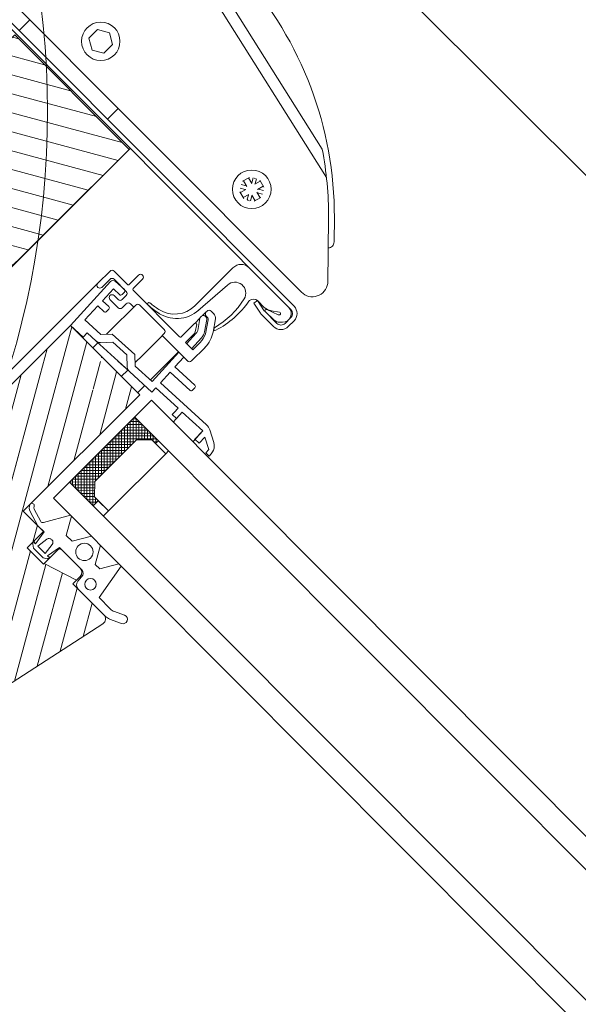
# Model space of a CAD drawing. Units: millimetres. Extents: x 181451 to 185048, y -4821 to -2842.
# Drawn here: x 182063 to 182160, y -3784 to -3613 of the extents above; entities that cross this region are included whole.
import ezdxf

# ---------------------------------------------------------------- set-up
doc = ezdxf.new("R2010")
doc.units = ezdxf.units.MM
doc.layers.add('FAKRO TEXT', color=80, linetype='Continuous', lineweight=9)
doc.layers.add('FAKRO WINDOW', color=7, linetype='Continuous', lineweight=20)
doc.styles.add('FAKRO', font='arial.ttf')
doc.styles.get("Standard").update_dxf_attribs({"font": 'arial.ttf'})
doc.dimstyles.new('FAKRO', dxfattribs={"dimscale": 5, "dimtxt": 4, "dimasz": 1.5, "dimexe": 2, "dimexo": 2, "dimgap": 0.5, "dimtad": 1, "dimdec": 0, "dimrnd": 0.1, "dimzin": 1, "dimdsep": 46, "dimtxsty": 'FAKRO', "dimblk": 'OBLIQUE', "dimcen": 2, "dimclrd": 3, "dimclre": 3, "dimclrt": 3, "dimadec": 0, "dimazin": 0, "dimtfac": 1, "dimtdec": 0, "dimtix": 1, "dimtmove": 2, "dimatfit": 3, "dimldrblk": 'OBLIQUE', "dimfxl": 0, "dimtolj": 1, "dimarcsym": 0})
doc.dimstyles.new('FAKRO_us', dxfattribs={"dimscale": 5, "dimtxt": 4, "dimasz": 1.5, "dimexe": 2, "dimexo": 15, "dimgap": 0.5, "dimtad": 1, "dimdec": 0, "dimrnd": 0.1, "dimzin": 1, "dimdsep": 46, "dimtxsty": 'Standard', "dimblk": 'OBLIQUE', "dimcen": 2, "dimclrd": 3, "dimclre": 3, "dimclrt": 3, "dimadec": 0, "dimazin": 0, "dimtfac": 1, "dimtdec": 0, "dimtix": 1, "dimtmove": 2, "dimatfit": 3, "dimldrblk": 'OBLIQUE', "dimfxl": 0, "dimtolj": 1, "dimarcsym": 0})
doc.dimstyles.new('Kopia FAKRO', dxfattribs={"dimscale": 5, "dimtxt": 4, "dimasz": 1.5, "dimexe": 2, "dimexo": 15, "dimgap": 0.5, "dimtad": 1, "dimdec": 0, "dimrnd": 0.1, "dimzin": 3, "dimdsep": 46, "dimtxsty": 'Standard', "dimblk": 'OBLIQUE', "dimcen": 2, "dimclrd": 3, "dimclre": 3, "dimclrt": 3, "dimadec": 0, "dimazin": 0, "dimtfac": 1, "dimtdec": 0, "dimtix": 1, "dimtmove": 2, "dimatfit": 3, "dimldrblk": 'OBLIQUE', "dimfxl": 0, "dimtolj": 1, "dimarcsym": 0})

# ---------------------------------------------------------------- blocks, each defined once
blk = doc.blocks.new('_Oblique')
at = {"color": 0, "linetype": 'ByBlock', "lineweight": -2}
blk.add_line((-0.5, -0.5), (0.5, 0.5), dxfattribs=at)
blk = doc.blocks.new('*D9')
at = {"layer": 'Defpoints', "color": 0, "transparency": 16777216}
for p in [(181993.12, -3742.51), (182170.18, -3980.13), (182140.57, -4062.84), (182313.45, -4062.84), (182495.18, -4244.58)]:
    blk.add_point(p, dxfattribs=at)
at = {"layer": 'FAKRO TEXT', "color": 3, "lineweight": -2, "transparency": 16777216}
blk.add_arc((182313.45, -4062.84), 165.44, 135, 180, dxfattribs=at)
at = {"layer": 'FAKRO TEXT', "color": 3, "lineweight": -2, "transparency": 16777216, "xscale": 7.5, "yscale": 7.5, "zscale": 7.5}
for p, rotation in [((182196.47, -3945.86), 45.00000000000601), ((182148.01, -4062.84), 269.9999999999998)]:
    blk.add_blockref('_Oblique', p, dxfattribs=dict(at, rotation=rotation))
at = {"layer": 'FAKRO TEXT', "color": 3, "transparency": 16777216, "insert": (182148.86, -3994.67), "char_height": 20, "attachment_point": 5, "rotation": 67.5}
blk.add_mtext('\\A1;15%%D-85%%D', dxfattribs=at)
blk = doc.blocks.new('A$C0F41399F')
at = {"layer": 'FAKRO WINDOW'}
for p, q in [((16, 33.02), (61.69, 22.69)), ((11.65, 31.95), (65.69, 19.74)), ((4.32, 17.24), (3.97, 15.91)), ((4.8, 17.63), (5.25, 16.85)), ((4.96, 17.72), (5.19, 17.85)), ((5.35, 17.94), (5.8, 17.17)), ((5.82, 17.03), (6.11, 18.12)), ((5.93, 18.16), (7.26, 17.81)), ((6.79, 16.77), (7.08, 17.86)), ((7.65, 17.33), (6.88, 16.88)), ((5.1, 15.79), (4.01, 16.08)), ((4.96, 15.78), (4.19, 15.33)), ((5.36, 16.77), (4.28, 17.06)), ((8.14, 16.02), (7.05, 16.32)), ((7.97, 16.78), (7.19, 16.33)), ((8.19, 16.2), (7.83, 14.87)), ((5.28, 15.23), (4.5, 14.78)), ((4.9, 14.3), (6.22, 13.94)), ((5.07, 14.25), (5.36, 15.34)), ((6.05, 13.99), (6.34, 15.08)), ((6.36, 14.94), (6.73, 14.3)), ((6.73, 14.3), (6.94, 14.24)), ((7.88, 15.05), (6.79, 15.34)), ((6.9, 15.25), (7.35, 14.48)), ((7.19, 14.39), (6.94, 14.24)), ((56.23, 10.3), (55.87, 8.97)), ((56.71, 10.69), (57.16, 9.92)), ((56.87, 10.78), (57.1, 10.92)), ((57.26, 11.01), (57.7, 10.23)), ((57.72, 10.09), (58.01, 11.18)), ((57.84, 11.23), (59.16, 10.87)), ((58.7, 9.83), (58.99, 10.92)), ((59.56, 10.39), (58.78, 9.94)), ((57.01, 8.86), (55.92, 9.15)), ((56.87, 8.84), (56.09, 8.39)), ((57.27, 9.83), (56.18, 10.12)), ((60.05, 9.09), (58.96, 9.38)), ((59.87, 9.84), (59.1, 9.4)), ((60.09, 9.26), (59.74, 7.94)), ((57.18, 8.29), (56.41, 7.84)), ((56.8, 7.36), (58.13, 7.01)), ((56.98, 7.32), (57.27, 8.4)), ((57.95, 7.05), (58.24, 8.14)), ((58.26, 8), (58.63, 7.36)), ((58.63, 7.36), (58.84, 7.3)), ((59.79, 8.11), (58.7, 8.4)), ((58.81, 8.32), (59.26, 7.54)), ((59.1, 7.45), (58.84, 7.3))]:
    blk.add_line(p, q, dxfattribs=at)
for points in [[(74.51, 11.35, 0.427777), (74.51, 12.78), (71.56, 15.81, 0.185451), (30.33, 34.29), (19, 34.29, 0.197104), (0.93, 26.24, 0.33002), (1.22, 25.1)], [(16, 33.02, 0.165706), (1.65, 25.55, 0.209633), (0, 21.64), (0, 3.62, 0.412793), (1, 2.62), (76.69, 2.62, 0.617296), (78.84, 6.92), (70.84, 15.1, 0.048054), (61.69, 22.69)]]:
    blk.add_lwpolyline(points, format="xyb", dxfattribs=at)
blk.add_lwpolyline([(23.17, 9.75), (21.32, 10.81), (19.48, 9.75), (19.48, 7.62), (21.32, 6.56), (23.17, 7.62)], close=True, dxfattribs=at)
for points in [[(10, 2.62), (10, 0)], [(31.69, 2.62), (31.69, 0)]]:
    blk.add_lwpolyline(points, dxfattribs=at)
for centre, radius in [((6.08, 16.05), 3.03), ((21.32, 8.69), 3.33), ((57.98, 9.12), 3.35)]:
    blk.add_circle(centre, radius, dxfattribs=at)
blk = doc.blocks.new('FVS_1')
at = {"layer": 'FAKRO WINDOW'}
h = blk.add_hatch(dxfattribs=at)
h.set_pattern_fill('ANSI31,_O', color=256, angle=345.0012)
h.set_pattern_definition([(30.001225, (-3630.5665, -9460.928), (-1.5875588, 2.7495967), [])])
h.paths.add_polyline_path([(-30.9, 115.51), (-58.9, 115.51), (-58.92, 170.51), (-30.8, 170.51)])
h = blk.add_hatch(dxfattribs=at)
h.set_pattern_fill('ANSI31', color=256, angle=75.0012, style=0)
h.set_pattern_definition([(120.001225, (-3630.5665, -9460.6752), (-2.7495967, -1.5875588), [])])
edge = h.paths.add_edge_path()
edge.add_line((11, 54.74), (-14.4, 54.74))
edge.add_line((-14.4, 54.74), (-15.82, 55.33))
edge.add_line((-15.82, 55.33), (-16.4, 56.74))
edge.add_line((-16.4, 56.74), (-16.4, 141.77))
edge.add_line((-16.4, 141.77), (-8.63, 141.77))
edge.add_line((-8.63, 141.77), (-8.6, 141.05))
edge.add_line((-8.6, 141.05), (-6.54, 140.92))
edge.add_line((-6.54, 140.92), (-7.29, 140.84))
edge.add_line((-7.29, 140.84), (-6.43, 140.78))
edge.add_line((-6.43, 140.78), (-6.15, 140.55))
edge.add_line((-6.15, 140.55), (-6.08, 139.05))
edge.add_line((-6.08, 139.05), (-6.73, 138.92))
edge.add_line((-6.73, 138.92), (-5.87, 138.85))
edge.add_line((-5.87, 138.85), (-6.87, 138.75))
edge.add_line((-6.87, 138.75), (-5.85, 138.55))
edge.add_line((-5.85, 138.55), (-5.78, 137.05))
edge.add_line((-5.78, 137.05), (-5.44, 136.92))
edge.add_line((-5.44, 136.92), (-5.45, 136.79))
edge.add_line((-5.45, 136.79), (-5.79, 136.55))
edge.add_line((-5.79, 136.55), (-5.23, 124.91))
edge.add_line((-5.23, 124.91), (-6.3, 119.48))
edge.add_line((-6.3, 119.48), (-5.25, 125.04))
edge.add_line((-5.25, 125.04), (-6.06, 141.76))
edge.add_line((-6.06, 141.76), (0.61, 141.75))
edge.add_line((0.61, 141.75), (0.61, 113.26))
edge.add_line((0.61, 113.26), (5.61, 113.26))
edge.add_line((5.61, 113.26), (5.61, 109.26))
edge.add_line((5.61, 109.26), (9.61, 109.26))
edge.add_line((9.61, 109.26), (9.61, 109.37))
edge.add_line((9.61, 109.37), (15.61, 111.37))
edge.add_line((15.61, 111.37), (15.61, 110.46))
edge.add_line((15.61, 110.46), (23.22, 110.46))
edge.add_line((23.22, 110.46), (23.99, 110.09))
edge.add_line((23.99, 110.09), (24.2, 109.25))
edge.add_line((24.2, 109.25), (12.94, 56.32))
edge.add_line((12.94, 56.32), (12.24, 55.19))
edge.add_line((12.24, 55.19), (10.99, 54.74))
at = {"layer": 'FAKRO WINDOW', "linetype": 'Continuous'}
for p, q in [((-57.81, 171.58), (-84.82, 171.55)), ((-84.82, 170.75), (8.6, 170.78)), ((8.61, 171.58), (-57.81, 171.58)), ((-50.34, 170.78), (-50.34, 170.78)), ((-30.8, 117.76), (-30.8, 170.78)), ((6.35, 168.22), (7.56, 169.09)), ((9.61, 169.78), (9.61, 168.38)), ((10.41, 168.38), (10.41, 169.78)), ((-3.59, 168.78), (-3.59, 159.48)), ((3.45, 167.78), (3.3, 167)), ((5.51, 167.38), (3.45, 167.78)), ((3.51, 167.78), (5.09, 167.78)), ((8.61, 167.38), (5.55, 167.38)), ((7.71, 168.57), (5.7, 167.86)), ((5.79, 167.37), (7.82, 167.43)), ((8.85, 167.88), (9.17, 168.21)), ((-2.61, 159.23), (-2.13, 165.99)), ((3.3, 167), (5.36, 166.6)), ((5.55, 166.58), (8.61, 166.58)), ((-0.94, 160.79), (-0.28, 160.79)), ((-1.44, 160.09), (-1.44, 160.29)), ((-1.44, 160.09), (-1.44, 159.19)), ((-0.66, 159.59), (-0.94, 159.59)), ((-0.43, 159.22), (0.77, 157.47)), ((1.15, 157.33), (-0.24, 159.37)), ((0.54, 160.37), (1.86, 158.48)), ((-1.44, 158.57), (-1.44, 157.28)), ((-1.44, 157.28), (-1.44, 157.22)), ((-1.44, 157.22), (-1.44, 153.99)), ((-0.22, 156.79), (-1.42, 158.54)), ((-0.32, 156.3), (-1.07, 157.39)), ((-14.24, 156.29), (-14.24, 153.99)), ((-13.24, 153.99), (-13.24, 156.29)), ((-0.24, 153.79), (-0.24, 156.02)), ((0.07, 153.79), (-0.05, 156.28)), ((1.15, 156.33), (1.27, 153.79)), ((1.57, 153.79), (1.57, 155.61)), ((2.77, 155.61), (2.77, 152.29)), ((-14.44, 153.79), (-17.74, 153.79)), ((-1.64, 153.79), (-13.04, 153.79)), ((1.57, 153.79), (-0.24, 153.79)), ((-18.24, 153.29), (-18.24, 150.29)), ((-17.24, 150.29), (-17.24, 152.29)), ((-16.88, 152.06), (-16.4, 141.77)), ((-16.4, 141.77), (-16.88, 152.06)), ((-16.74, 152.79), (-13.74, 152.79)), ((-14.21, 152.79), (-16.3, 152.69)), ((-16.3, 152.69), (-14.21, 152.79)), ((-13.86, 151.9), (-13.89, 152.5)), ((-13.89, 152.5), (-13.86, 151.9)), ((-13.24, 152.28), (-13.24, 151.29)), ((-10.92, 151.79), (-10.92, 152.29)), ((-10.42, 152.79), (-4.42, 152.79)), ((-3.92, 152.29), (-3.92, 151.79)), ((-18.24, 123.34), (-18.24, 150.29)), ((-15.65, 151.52), (-14.15, 151.59)), ((-14.15, 151.59), (-15.65, 151.52)), ((-15.52, 148.72), (-15.65, 151.52)), ((-15.65, 151.52), (-15.52, 148.72)), ((-13.74, 150.79), (-14.74, 150.79)), ((-12.24, 150.29), (-12.24, 151.29)), ((-11.74, 151.79), (-10.92, 151.79)), ((-10.92, 146.32), (-10.92, 151.79)), ((-3.92, 146.95), (-3.92, 151.83)), ((-3.92, 151.79), (-0.74, 151.79)), ((-0.74, 151.79), (2.27, 151.79)), ((0.06, 151.79), (0.06, 144.94)), ((0.48, 144.96), (0.16, 151.79)), ((1.36, 151.79), (1.47, 149.51)), ((2.27, 151.79), (2.07, 151.79)), ((-14.02, 148.79), (-15.52, 148.72)), ((-15.52, 148.72), (-14.02, 148.79)), ((-14.74, 149.79), (-12.74, 149.79)), ((1.47, 149.51), (6.16, 149.73)), ((6.22, 148.53), (1.52, 148.31)), ((6.16, 149.73), (6.16, 149.73)), ((6.48, 149.44), (6.51, 148.84)), ((6.48, 149.44), (6.48, 149.44)), ((-15.46, 147.52), (-13.96, 147.59)), ((-13.96, 147.59), (-15.46, 147.52)), ((-15.31, 144.23), (-15.46, 147.52)), ((-15.46, 147.52), (-15.31, 144.23)), ((-13.68, 147.91), (-13.71, 148.5)), ((-13.71, 148.5), (-13.68, 147.91)), ((-3.92, 145.18), (-3.92, 146.95)), ((1.52, 148.31), (1.64, 145.81)), ((-10.22, 145.86), (-11.55, 144.4)), ((-11.55, 144.4), (-10.22, 145.86)), ((-10.92, 145.09), (-10.92, 146.32)), ((-10.22, 145.86), (-4.94, 146.11)), ((-4.94, 146.11), (-3.48, 144.77)), ((1.64, 145.81), (12.46, 146.32)), ((12.73, 145.13), (7.93, 144.9)), ((12.73, 145.13), (7.93, 144.9)), ((12.82, 143.13), (12.73, 145.13)), ((12.85, 142.57), (12.73, 145.13)), ((13.47, 146.1), (13.47, 146.09)), ((13.47, 146.09), (15.5, 145.04)), ((-11.55, 144.4), (-15.31, 144.22)), ((-15.31, 144.22), (-11.55, 144.4)), ((-10.63, 143.33), (-9.18, 144.92)), ((-10.63, 143.33), (-9.18, 144.92)), ((-9.18, 144.92), (-5.89, 145.07)), ((-4.3, 143.63), (-5.89, 145.07)), ((1.74, 143.62), (-3.54, 143.37)), ((-3.48, 144.77), (0.48, 144.96)), ((-3.48, 144.77), (-3.48, 144.77)), ((0.06, 143.54), (0.06, 141.77)), ((0.48, 144.96), (0.48, 144.96)), ((6.93, 144.86), (1.7, 144.61)), ((1.7, 144.61), (1.74, 143.61)), ((6.98, 143.86), (6.93, 144.86)), ((6.98, 143.86), (6.98, 143.86)), ((7, 143.36), (6.98, 143.86)), ((8, 143.4), (7, 143.36)), ((7.93, 144.9), (8, 143.4)), ((7.93, 144.9), (8.04, 142.57)), ((13.75, 144.6), (13.82, 143.18)), ((15.77, 143.55), (13.75, 144.6)), ((15.5, 145.04), (15.5, 145.05)), ((15.81, 142.77), (15.77, 143.55)), ((-16.4, 141.77), (-13.4, 141.91)), ((-16.4, 141.77), (-16.4, 56.74)), ((0.61, 141.77), (-16.4, 141.77)), ((-13.45, 142.91), (-11.32, 143.01)), ((-11.32, 143.01), (-13.45, 142.91)), ((-13.4, 141.91), (-13.44, 142.91)), ((-6.2, 143.25), (-11.32, 143.01)), ((-11.32, 143.01), (-11.29, 143.01)), ((-10.92, 141.77), (-10.92, 143.03)), ((-3.58, 143.37), (-6.2, 143.25)), ((-3.58, 143.37), (-6.2, 143.24)), ((-3.92, 141.77), (-3.92, 143.35)), ((0.61, 113.26), (0.61, 141.77)), ((2.72, 138.75), (2.72, 142.57)), ((712.88, 142.46), (2.72, 142.57)), ((13.82, 143.18), (12.82, 143.13)), ((16.61, 142.8), (15.81, 142.77)), ((16.58, 143.36), (16.61, 142.8)), ((16.58, 143.36), (16.58, 143.36)), ((2.72, 122.74), (2.72, 138.75)), ((703.57, 138.46), (2.72, 138.47)), ((8.08, 138.47), (2.72, 133.11)), ((7.37, 138.47), (2.72, 133.82)), ((6.67, 138.47), (2.72, 134.53)), ((5.96, 138.47), (2.72, 135.23)), ((5.25, 138.47), (2.72, 135.94)), ((4.55, 138.47), (2.72, 136.65)), ((3.84, 138.47), (2.72, 137.35)), ((3.13, 138.47), (2.72, 138.06)), ((5.72, 135.77), (3.02, 138.47)), ((6.03, 136.16), (3.72, 138.47)), ((6.39, 136.52), (4.43, 138.47)), ((6.74, 136.87), (5.14, 138.47)), ((7.1, 137.22), (5.84, 138.47)), ((7.45, 137.58), (6.55, 138.47)), ((7.98, 137.75), (7.26, 138.47)), ((8.52, 137.92), (7.97, 138.47)), ((8.52, 138.47), (8.52, 137.75)), ((8.52, 137.75), (8.52, 138.47)), ((8.52, 137.75), (8.52, 138.47)), ((11.02, 138.47), (11.02, 137.75)), ((5.72, 135.06), (2.72, 138.06)), ((5.72, 134.35), (2.72, 137.35)), ((5.72, 133.65), (2.72, 136.65)), ((7.62, 137.75), (5.72, 135.85)), ((5.72, 135.85), (7.62, 137.75)), ((8.52, 137.75), (7.62, 137.75)), ((7.62, 137.75), (11.02, 137.75)), ((8.52, 138.21), (8.06, 137.75)), ((11.02, 137.75), (8.52, 137.75)), ((11.02, 137.75), (11.02, 123.74)), ((5.72, 132.94), (2.72, 135.94)), ((5.72, 135.41), (2.72, 132.41)), ((5.72, 132.23), (2.72, 135.23)), ((5.72, 135.85), (5.72, 125.65)), ((5.72, 125.65), (5.72, 135.85)), ((5.72, 126.5), (5.72, 134.99)), ((5.72, 134.7), (2.72, 131.7)), ((5.72, 131.53), (2.72, 134.53)), ((5.72, 133.99), (2.72, 130.99)), ((5.72, 130.82), (2.72, 133.82)), ((5.72, 133.28), (2.72, 130.28)), ((5.72, 130.11), (2.72, 133.11)), ((5.72, 132.58), (2.72, 129.58)), ((5.72, 129.41), (2.72, 132.41)), ((5.72, 131.87), (2.72, 128.87)), ((5.72, 128.7), (2.72, 131.7)), ((5.72, 131.16), (2.72, 128.16)), ((5.72, 127.99), (2.72, 130.99)), ((5.72, 130.46), (2.72, 127.46)), ((5.72, 127.28), (2.72, 130.28)), ((5.72, 129.75), (2.72, 126.75)), ((5.72, 126.58), (2.72, 129.58)), ((5.72, 129.04), (2.72, 126.04)), ((5.72, 125.87), (2.72, 128.87)), ((5.72, 128.33), (2.72, 125.33)), ((8.33, 122.56), (2.72, 128.16)), ((5.72, 127.63), (2.72, 124.63)), ((7.62, 122.56), (2.72, 127.46)), ((5.72, 126.92), (2.72, 123.92)), ((6.91, 122.56), (2.72, 126.75)), ((5.72, 126.21), (2.72, 123.21)), ((6.2, 122.56), (2.72, 126.04)), ((5.5, 122.56), (2.72, 125.33)), ((4.79, 122.56), (2.72, 124.63)), ((5.79, 125.58), (2.77, 122.56)), ((6.14, 125.22), (3.48, 122.56)), ((6.5, 124.87), (4.19, 122.56)), ((5.72, 125.65), (7.62, 123.74)), ((7.62, 123.74), (5.72, 125.65)), ((4.08, 122.56), (2.72, 123.92)), ((3.38, 122.56), (2.72, 123.21)), ((6.85, 124.52), (4.89, 122.56)), ((7.2, 124.16), (5.6, 122.56)), ((7.56, 123.81), (6.31, 122.56)), ((8.2, 123.75), (7.02, 122.56)), ((7.62, 123.74), (8.52, 123.75)), ((11.02, 123.74), (7.62, 123.74)), ((8.52, 123.36), (7.72, 122.56)), ((8.52, 123.07), (7.85, 123.74)), ((8.52, 123.75), (8.52, 122.56)), ((8.52, 123.74), (8.52, 122.56)), ((11.02, 123.74), (8.52, 123.74)), ((11.02, 122.56), (11.02, 123.74)), ((2.72, 122.74), (2.72, 118.56)), ((703.57, 122.46), (2.72, 122.5)), ((712.88, 118.46), (2.72, 118.56)), ((4.49, 114.33), (6.9, 118.56)), ((7.14, 118.56), (8.87, 115.56)), ((10.27, 115.56), (12.01, 118.56)), ((14.24, 118.56), (15.97, 115.56)), ((17.07, 115.56), (18.8, 118.56)), ((19.35, 118.56), (20.52, 111.96)), ((1.72, 114.81), (4.03, 114.14)), ((8.87, 115.56), (10.27, 115.56)), ((15.97, 115.56), (17.07, 115.56)), ((5.61, 113.26), (0.61, 113.26)), ((4.22, 113.26), (1.5, 114.04)), ((5.71, 113.26), (4.22, 113.26)), ((5.61, 109.26), (5.61, 113.26)), ((6.11, 110.75), (5.71, 113.26)), ((6.96, 112.71), (6.71, 110.76)), ((8.51, 110.76), (8.25, 112.71)), ((9.51, 113.26), (9.11, 110.75)), ((15.01, 113.26), (9.51, 113.26)), ((9.61, 113.03), (10.14, 113.26)), ((9.61, 113.26), (9.61, 109.26)), ((14.61, 113.26), (9.61, 113.26)), ((24.12, 112.14), (25.82, 112.94)), ((9.61, 109.37), (15.61, 111.37)), ((15.61, 110.46), (15.61, 112.26)), ((15.93, 111.37), (15.84, 112.37)), ((16.02, 111.03), (15.93, 111.37)), ((16.25, 110.72), (16.02, 111.03)), ((20.52, 111.96), (23.27, 111.96)), ((26.46, 111.58), (24.45, 110.64)), ((5.61, 110.72), (5.62, 110.67)), ((5.77, 110.82), (5.83, 110.77)), ((6.41, 109.96), (5.82, 110.38)), ((5.9, 110.75), (6.11, 110.75)), ((8.81, 109.96), (6.41, 109.96)), ((6.71, 110.76), (8.51, 110.76)), ((8.81, 109.96), (9.4, 110.38)), ((9.32, 110.75), (9.11, 110.75)), ((9.44, 110.82), (9.38, 110.77)), ((9.6, 110.72), (9.59, 110.67)), ((23.22, 110.46), (15.61, 110.46)), ((16.58, 110.52), (16.25, 110.72)), ((16.93, 110.46), (16.58, 110.52)), ((19.93, 110.46), (16.93, 110.46)), ((23.61, 110.46), (19.93, 110.46)), ((9.61, 109.26), (5.61, 109.26))]:
    blk.add_line(p, q, dxfattribs=at)
at = {"layer": 'FAKRO WINDOW'}
blk.add_lwpolyline([(-30.9, 115.51), (-58.9, 115.51), (-58.92, 170.51), (-30.8, 170.51), (-30.9, 115.51)], dxfattribs=at)
at = {"layer": 'FAKRO WINDOW', "linetype": 'Continuous'}
blk.add_lwpolyline([(12.94, 56.32), (24.2, 109.25)], dxfattribs=at)
for centre, radius in [((13.12, 115.76), 1.5), ((17.83, 112.54), 1)]:
    blk.add_circle(centre, radius, dxfattribs=at)
for centre, radius, start, end in [((-50.34, 171.88), 1.1, 270.0022, 271.5692), ((-1.59, 168.78), 2, 89.9962, 179.9962), ((8.11, 169.28), 1.5, 314.9033, 89.9962), ((8.61, 169.78), 1.8, 359.9962, 89.9962), ((8.61, 169.78), 1, 359.9962, 89.9962), ((7.68, 168.93), 0.2, 48.797, 125.7181), ((7.61, 168.86), 0.3, 288.1007, 48.797), ((-0.25, 165.93), 1.89, 13.2849, 178.2539), ((3.48, 166.74), 1.03, 88.1393, 175.5348), ((5.09, 169.78), 2, 269.9962, 308.8993), ((5.55, 167.57), 0.2, 259.0672, 269.9962), ((5.78, 167.62), 0.25, 109.4916, 271.5885), ((7.78, 168.93), 1.5, 271.5885, 315.7644), ((8.61, 168.38), 1.8, 269.9962, 359.9962), ((8.61, 168.38), 1, 269.9962, 359.9962), ((-13.01, 162.92), 15, 345.5341, 13.2849), ((-12.77, 163.77), 15.5, 342.1993, 10.862), ((2.95, 166.78), 0.5, 175.5348, 190.862), ((5.55, 167.58), 1, 259.0672, 269.9962), ((-0.94, 160.29), 0.5, 89.9962, 179.9962), ((-0.28, 159.79), 1, 34.9962, 89.9962), ((-8.59, 159.48), 5, 282.2932, 359.9962), ((-8.33, 159.72), 5.75, 279.2331, 356.9361), ((-0.92, 158.88), 0.6, 34.3351, 214.3351), ((-0.94, 160.09), 0.5, 179.9962, 269.9962), ((-0.66, 159.09), 0.5, 34.3523, 89.9915), ((1.76, 159.11), 0.25, 165.5341, 342.1993), ((-1.24, 157.28), 0.2, 34.3503, 179.9962), ((-1.05, 156.23), 2.2, 2.6668, 34.3351), ((-2.24, 155.61), 3.8, 359.9962, 26.9075), ((-2.24, 155.61), 5, 359.9962, 34.9955), ((-13.74, 156.29), 0.5, 89.9963, 179.9963), ((-13.74, 156.29), 0.5, 359.9963, 89.9963), ((-0.74, 156.02), 0.5, 359.9962, 34.3503), ((-1.05, 156.23), 1, 2.6669, 34.3351), ((-17.74, 153.29), 0.5, 89.9962, 179.9962), ((-14.44, 153.99), 0.2, 269.9962, 359.9962), ((-13.04, 153.99), 0.2, 179.9962, 269.9962), ((-9.41, 154.04), 0.25, 95.7787, 274.422), ((-11.15, 171.21), 17.01, 275.7787, 282.2932), ((-10.82, 172.24), 18.51, 274.422, 281.8985), ((-1.64, 153.99), 0.2, 269.9962, 359.9962), ((-16.74, 152.29), 0.5, 89.9962, 179.9962), ((-16.28, 152.09), 0.6, 92.6687, 182.6672), ((-16.28, 152.09), 0.6, 92.6656, 182.6672), ((-14.19, 152.49), 0.3, 2.6668, 92.6282), ((-14.19, 152.49), 0.3, 2.6668, 92.6668), ((-13.74, 152.29), 0.5, 359.2222, 89.9962), ((-10.42, 152.29), 0.5, 89.9962, 179.9962), ((-4.42, 152.29), 0.5, 359.9962, 89.9962), ((2.27, 152.29), 0.5, 269.9962, 359.9962), ((-17.74, 150.29), 0.5, 179.9962, 269.9962), ((-17.74, 150.29), 0.5, 269.9962, 359.9962), ((-14.74, 150.29), 0.5, 89.9962, 179.9962), ((-14.74, 150.29), 0.5, 179.9962, 269.9962), ((-14.16, 151.89), 0.3, 272.6668, 2.6668), ((-14.16, 151.89), 0.3, 272.6668, 2.6668), ((-13.74, 151.29), 0.5, 269.9962, 359.9962), ((-12.74, 150.29), 0.5, 269.9962, 359.9962), ((-11.74, 151.29), 0.5, 89.9962, 179.9962), ((-14.01, 148.49), 0.3, 2.6668, 92.6152), ((-14.01, 148.49), 0.3, 2.6668, 92.6668), ((6.18, 149.43), 0.3, 2.6668, 92.6668), ((6.21, 148.83), 0.3, 272.6668, 2.6668), ((-13.98, 147.89), 0.3, 272.6668, 2.6668), ((-13.98, 147.89), 0.3, 272.6668, 2.6668), ((12.55, 144.32), 2, 62.6665, 92.6668), ((-3.63, 144.37), 1, 227.6614, 274.8546), ((14.58, 143.27), 2, 44.7113, 62.6679), ((14.58, 143.27), 2, 2.6668, 44.7113), ((-11.37, 144.01), 1, 272.6614, 317.6614), ((-11.37, 144.01), 1, 274.437, 317.6614), ((1, 115), 0.39, 90.1488, 198.5672), ((1.86, 115.29), 1.3, 198.5672, 254.2038), ((1.02, 115), 0.39, 18.9674, 90.1488), ((1.86, 115.29), 0.5, 198.9674, 253.9804), ((4.14, 114.53), 0.4, 254.1514, 329.9865), ((7.56, 112.66), 0.6, 89.9963, 175.4224), ((7.65, 112.66), 0.6, 4.5702, 89.9963), ((14.61, 112.26), 1, 359.9962, 89.9957), ((14.98, 112.4), 0.859, 358.0617, 88.0607), ((26.14, 112.26), 0.75, 295.1622, 114.9952), ((23.27, 113.96), 2, 269.9952, 294.9952), ((5.71, 110.75), 0.1, 48.6829, 200.43), ((6.11, 110.79), 0.5, 193.8528, 234.1461), ((5.9, 110.85), 0.1, 228.6539, 269.9963), ((9.32, 110.85), 0.1, 269.9962, 311.3386), ((9.11, 110.79), 0.5, 305.8464, 346.1397), ((9.51, 110.75), 0.1, 339.5625, 131.3096), ((23.22, 109.46), 1, 347.9962, 89.9954), ((23.61, 112.46), 2, 269.9952, 294.9952)]:
    blk.add_arc(centre, radius, start, end, dxfattribs=at)
at = {"layer": 'FAKRO WINDOW', "rotation": 0.002741732074293611}
blk.add_blockref('A$C0F41399F', (-68.9, 171.58), dxfattribs=at)
blk = doc.blocks.new('*D33')
at = {"layer": 'Defpoints', "color": 0, "transparency": 16777216}
for p in [(182022.06, -3655.27), (182657.45, -4136.45), (182552.24, -4241.71)]:
    blk.add_point(p, dxfattribs=at)
at = {"layer": 'FAKRO TEXT', "color": 3, "lineweight": -2, "transparency": 16777216}
for p, q in [((182084.88, -3592.42), (182106.09, -3571.2)), ((182099.02, -3578.27), (182657.45, -4136.45)), ((182643.31, -4150.6), (182664.52, -4129.38))]:
    blk.add_line(p, q, dxfattribs=at)
at = {"layer": 'FAKRO TEXT', "color": 3, "lineweight": -2, "transparency": 16777216, "xscale": 7.5, "yscale": 7.5, "zscale": 7.5}
for p, rotation in [((182099.02, -3578.27), 135.0129396674511), ((182657.45, -4136.45), 315.0129396674511)]:
    blk.add_blockref('_Oblique', p, dxfattribs=dict(at, rotation=rotation))
at = {"layer": 'FAKRO TEXT', "color": 3, "transparency": 16777216, "insert": (182387.07, -3848.52), "char_height": 20, "attachment_point": 5, "rotation": 315.0129}
blk.add_mtext('\\A1;L', dxfattribs=at)
blk = doc.blocks.new('*D30')
at = {"layer": 'Defpoints', "color": 0, "transparency": 16777216}
for p in [(182077.38, -3717.76), (182503.61, -4148.7), (182332.99, -4317.46)]:
    blk.add_point(p, dxfattribs=at)
at = {"layer": 'FAKRO TEXT', "color": 3, "lineweight": -2, "transparency": 16777216}
for p, q in [((181913.87, -3879.49), (181899.65, -3893.55)), ((181906.76, -3886.52), (182332.99, -4317.46)), ((182340.1, -4310.43), (182325.88, -4324.49))]:
    blk.add_line(p, q, dxfattribs=at)
at = {"layer": 'FAKRO TEXT', "color": 3, "lineweight": -2, "transparency": 16777216, "xscale": 7.5, "yscale": 7.5, "zscale": 7.5}
for p, rotation in [((181906.76, -3886.52), 134.685159895433), ((182332.99, -4317.46), 314.6851598954331)]:
    blk.add_blockref('_Oblique', p, dxfattribs=dict(at, rotation=rotation))
at = {"layer": 'FAKRO TEXT', "color": 3, "transparency": 16777216, "insert": (182128.76, -4093.2), "char_height": 20, "attachment_point": 5, "rotation": 314.6852, "style": 'FAKRO'}
blk.add_mtext('\\A1;k', dxfattribs=at)
blk = doc.blocks.new('*D31')
at = {"layer": 'Defpoints', "color": 0, "transparency": 16777216}
for p in [(181971.56, -3753.19), (182481.48, -4264.89), (182340.12, -4405.75)]:
    blk.add_point(p, dxfattribs=at)
at = {"layer": 'FAKRO TEXT', "color": 3, "lineweight": -2, "transparency": 16777216}
for p, q in [((181837.29, -3887), (181823.12, -3901.11)), ((181830.2, -3894.05), (182340.12, -4405.75)), ((182347.2, -4398.7), (182333.04, -4412.81))]:
    blk.add_line(p, q, dxfattribs=at)
at = {"layer": 'FAKRO TEXT', "color": 3, "lineweight": -2, "transparency": 16777216, "xscale": 7.5, "yscale": 7.5, "zscale": 7.5}
for p, rotation in [((181830.2, -3894.05), 134.89989620704), ((182340.12, -4405.75), 314.89989620704)]:
    blk.add_blockref('_Oblique', p, dxfattribs=dict(at, rotation=rotation))
at = {"layer": 'FAKRO TEXT', "color": 3, "transparency": 16777216, "insert": (182095.98, -4139.12), "char_height": 20, "attachment_point": 5, "rotation": 314.8999, "style": 'FAKRO'}
blk.add_mtext('\\A1;q', dxfattribs=at)
blk = doc.blocks.new('*D32')
at = {"layer": 'Defpoints', "color": 0, "transparency": 16777216}
for p in [(181931.5, -3767.06), (182469.82, -4307.12), (182312.93, -4463.5)]:
    blk.add_point(p, dxfattribs=at)
at = {"layer": 'FAKRO TEXT', "color": 3, "lineweight": -2, "transparency": 16777216}
for p, q in [((181781.69, -3916.38), (181767.53, -3930.5)), ((181774.61, -3923.44), (182312.93, -4463.5)), ((182320.01, -4456.44), (182305.85, -4470.56))]:
    blk.add_line(p, q, dxfattribs=at)
at = {"layer": 'FAKRO TEXT', "color": 3, "lineweight": -2, "transparency": 16777216, "xscale": 7.5, "yscale": 7.5, "zscale": 7.5}
for p, rotation in [((181774.61, -3923.44), 134.9075781965475), ((182312.93, -4463.5), 314.9075781965475)]:
    blk.add_blockref('_Oblique', p, dxfattribs=dict(at, rotation=rotation))
at = {"layer": 'FAKRO TEXT', "color": 3, "transparency": 16777216, "insert": (182052.62, -4184.65), "char_height": 20, "attachment_point": 5, "rotation": 314.9076, "style": 'FAKRO'}
blk.add_mtext('\\A1;R', dxfattribs=at)

msp = doc.modelspace()

# ---------------------------------------------------------------- linework, layer by layer
at = {"layer": 'FAKRO TEXT'}
msp.add_arc((181917.6, -3629.31), 150, 94.9284, 84.7402, dxfattribs=at)

# ---------------------------------------------------------------- block references
at = {"layer": 'FAKRO WINDOW', "rotation": 314.9091460164425}
msp.add_blockref('FVS_1', (181982.76, -3777.89), dxfattribs=at)

# ---------------------------------------------------------------- dimensions: what is measured, and where the dimension line sits
at = {"layer": 'FAKRO TEXT'}
dim = msp.add_linear_dim(base=(182657.45, -4136.45), p1=(182022.06, -3655.27), p2=(182552.24, -4241.71), angle=135.0129, text='L', dimstyle='FAKRO_us', dxfattribs=at)
dim.commit()
dim.dimension.update_dxf_attribs({"geometry": '*D33', "text_midpoint": (182387.07, -3848.52)})
for p1, p2, distance, text, picture, middle in [((182077.38, -3717.76), (182503.61, -4148.7), -239.98, 'k', '*D30', (182128.76, -4093.2)), ((181971.56, -3753.19), (182481.48, -4264.89), -199.56, 'q', '*D31', (182095.98, -4139.12)), ((181931.5, -3767.06), (182469.82, -4307.12), -221.51, 'R', '*D32', (182052.62, -4184.65))]:
    dim = msp.add_aligned_dim(p1=p1, p2=p2, distance=distance, text=text, dimstyle='FAKRO', override={"dimtxt": 4, "dimtxsty": 'FAKRO', "dimfxl": 2}, dxfattribs=at)
    dim.commit()
    dim.dimension.update_dxf_attribs({"geometry": picture, "text_midpoint": middle})
dim = msp.add_angular_dim_2l(base=(182170.18, -3980.13), line1=((182313.45, -4062.84), (182140.57, -4062.84)), line2=((181993.12, -3742.51), (182495.18, -4244.58)), text='15%%D-85%%D', dimstyle='Kopia FAKRO', dxfattribs=at)
dim.commit()
dim.dimension.update_dxf_attribs({"geometry": '*D9', "text_midpoint": (182148.86, -3994.67)})

doc.saveas('drawing.dxf')
